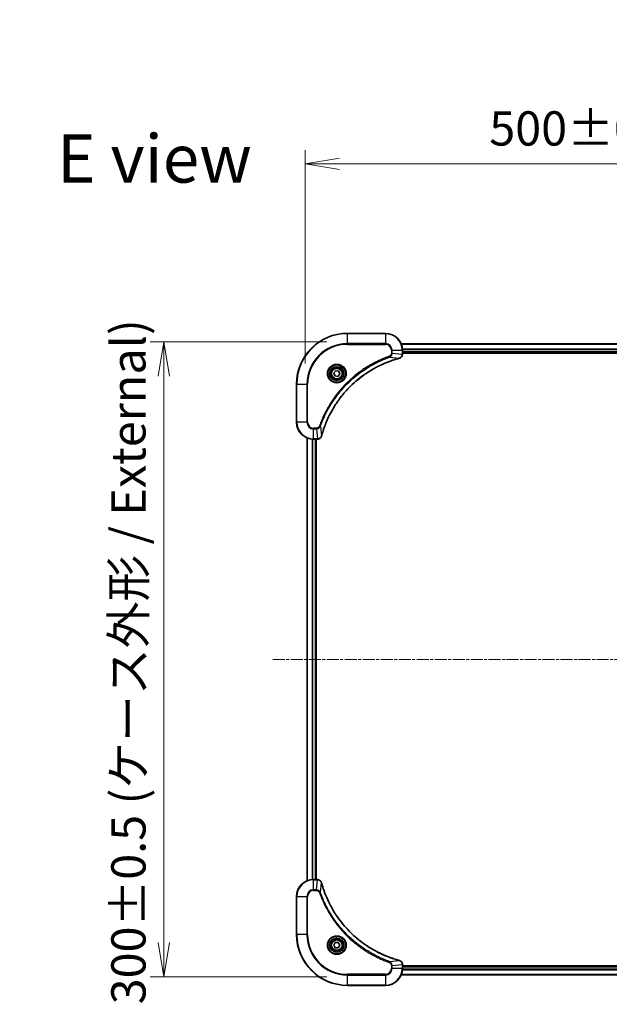
# Model space of a CAD drawing. Units: millimetres. Extents: x 0 to 10226, y 0 to 1826.
# Drawn here: x 3228 to 3507, y 729 to 1194 of the extents above; entities that cross this region are included whole.
import ezdxf

# ---------------------------------------------------------------- set-up
doc = ezdxf.new("R2010")
doc.units = ezdxf.units.MM
doc.linetypes.add('CHAIN', pattern=[0.3543, 0.2362, -0.0295, 0.0591, -0.0295])
doc.layers.add('Centerline (ISO)', color=7, linetype='Continuous', lineweight=18, true_color=0x80ffff)
for name, color, linetype, lineweight in [('Dimension (ISO)', 7, 'Continuous', 18), ('Dimension (ISO) @ 1', 7, 'Continuous', 18), ('Symbol (ISO)', 7, 'Continuous', 18), ('Visible (ISO)', 7, 'Continuous', 35), ('Visible Narrow (ISO)', 7, 'Continuous', 25)]:
    doc.layers.add(name, color=color, linetype=linetype, lineweight=lineweight)
doc.styles.add('Note Text (TK)', font='MS PGothic.ttf')
doc.dimstyles.new('Default - Method 1b (TK)', dxfattribs={"dimscale": 5, "dimtxt": 2.5, "dimasz": 2.5, "dimexe": 1, "dimexo": 1.5, "dimgap": 1, "dimtad": 1, "dimtoh": 1, "dimrnd": 1e-08, "dimdsep": 46, "dimtxsty": 'Note Text (TK)', "dimblk": 'OPEN', "dimcen": 0.09, "dimdle": 5, "dimclrd": 100, "dimclre": 100, "dimclrt": 7, "dimadec": 1, "dimazin": 1, "dimtfac": 1, "dimtmove": 0, "dimatfit": 3, "dimldrblk": 'OPEN', "dimfxl": 0, "dimtolj": 1, "dimlwd": -1, "dimlwe": -1, "dimarcsym": 0})

# ---------------------------------------------------------------- blocks, each defined once
blk = doc.blocks.new('_Open')
at = {"color": 0, "linetype": 'ByBlock', "lineweight": -2}
for p, q in [((-1, 0.167), (0, 0)), ((-1, -0.167), (0, 0)), ((0, 0), (-1, 0))]:
    blk.add_line(p, q, dxfattribs=at)
blk = doc.blocks.new('*D44')
at = {"layer": 'Defpoints', "color": 0, "transparency": 16777216}
for p in [(3863, 1126.17), (3363, 1022.08), (3863, 1022.08)]:
    blk.add_point(p, dxfattribs=at)
at = {"layer": 'Dimension (ISO)', "color": 100, "transparency": 16777216}
for p, q in [((3363, 1031.83), (3363, 1132.67)), ((3863, 1031.83), (3863, 1132.67)), ((3379.25, 1126.17), (3846.75, 1126.17))]:
    blk.add_line(p, q, dxfattribs=at)
at = {"layer": 'Dimension (ISO)', "color": 100, "transparency": 16777216, "xscale": 16.25, "yscale": 16.25, "zscale": 16.25, "rotation": 180}
blk.add_blockref('_Open', (3363, 1126.17), dxfattribs=at)
at = {"layer": 'Dimension (ISO)', "color": 100, "transparency": 16777216, "xscale": 16.25, "yscale": 16.25, "zscale": 16.25}
blk.add_blockref('_Open', (3863, 1126.17), dxfattribs=at)
at = {"layer": 'Dimension (ISO)', "color": 7, "transparency": 16777216, "insert": (3450.05, 1142.88), "char_height": 16.25, "attachment_point": 4, "style": 'Note Text (TK)'}
blk.add_mtext('\\A1;\\fMS PGothic|b0|i0;{\\H16.1850;500±0.8 (ケース外形 / External)}', dxfattribs=at)
blk = doc.blocks.new('*D45')
at = {"layer": 'Defpoints', "color": 0, "transparency": 16777216}
for p in [(3383, 1042.08), (3296.26, 742.08), (3383, 742.08)]:
    blk.add_point(p, dxfattribs=at)
at = {"layer": 'Dimension (ISO)', "color": 100, "transparency": 16777216}
for p, q in [((3373.25, 1042.08), (3289.76, 1042.08)), ((3296.26, 1025.83), (3296.26, 758.33)), ((3373.25, 742.08), (3289.76, 742.08))]:
    blk.add_line(p, q, dxfattribs=at)
at = {"layer": 'Dimension (ISO)', "color": 100, "transparency": 16777216, "xscale": 16.25, "yscale": 16.25, "zscale": 16.25}
for p, rotation in [((3296.26, 1042.08), 90), ((3296.26, 742.08), 270)]:
    blk.add_blockref('_Open', p, dxfattribs=dict(at, rotation=rotation))
at = {"layer": 'Dimension (ISO)', "color": 7, "transparency": 16777216, "insert": (3279.55, 729.12), "char_height": 16.25, "attachment_point": 4, "rotation": 90, "style": 'Note Text (TK)'}
blk.add_mtext('\\A1;\\fMS PGothic|b0|i0;{\\H16.1850;300±0.5 (ケース外形 / External)}', dxfattribs=at)

msp = doc.modelspace()

# ---------------------------------------------------------------- linework, layer by layer
at = {"layer": 'Centerline (ISO)', "linetype": 'CHAIN', "ltscale": 23.990969}
msp.add_line((3347.7519, 892.0785), (3878.2519, 892.0785), dxfattribs=at)
at = {"layer": 'Visible (ISO)'}
for p, q in [((3401.0019, 1046.0785), (3383.0019, 1046.0785)), ((3817.5857, 1041.0785), (3408.4181, 1041.0785)), ((3409.0019, 1036.2475), (3409.0019, 1038.0785)), ((3409.0019, 1037.0785), (3817.0019, 1037.0785)), ((3409.0019, 1036.7785), (3817.0019, 1036.7785)), ((3409.0019, 1036.2321), (3409.0019, 1036.2475)), ((3376.5898, 1027.3773), (3377.5546, 1028.4508)), ((3377.5546, 1028.4508), (3378.9667, 1028.152)), ((3378.9667, 1028.152), (3379.414, 1026.7797)), ((3377.037, 1026.005), (3376.5898, 1027.3773)), ((3378.4491, 1025.7062), (3377.037, 1026.005)), ((3379.414, 1026.7797), (3378.4491, 1025.7062)), ((3359.0019, 1022.0785), (3359.0019, 1004.0785)), ((3364.0019, 996.6623), (3364.0019, 787.4947)), ((3367.0019, 996.0785), (3368.8329, 996.0785)), ((3368.0019, 788.0785), (3368.0019, 996.0785)), ((3368.3019, 788.0785), (3368.3019, 996.0785)), ((3368.8329, 996.0785), (3368.8483, 996.0785)), ((3368.8329, 788.0785), (3367.0019, 788.0785)), ((3368.8483, 788.0785), (3368.8329, 788.0785)), ((3359.0019, 780.0785), (3359.0019, 762.0785)), ((3376.5585, 757.0785), (3377.2802, 758.3285)), ((3377.2802, 758.3285), (3378.7236, 758.3285)), ((3378.7236, 758.3285), (3379.4452, 757.0785)), ((3377.2802, 755.8285), (3376.5585, 757.0785)), ((3378.7236, 755.8285), (3377.2802, 755.8285)), ((3379.4452, 757.0785), (3378.7236, 755.8285)), ((3409.0019, 747.9095), (3409.0019, 747.9249)), ((3409.0019, 746.0785), (3409.0019, 747.9095)), ((3817.0019, 747.3785), (3409.0019, 747.3785)), ((3817.0019, 747.0785), (3409.0019, 747.0785)), ((3408.4181, 743.0785), (3817.5857, 743.0785)), ((3383.0019, 738.0785), (3401.0019, 738.0785))]:
    msp.add_line(p, q, dxfattribs=at)
for centre, radius in [((3378.0019, 1027.0785), 3.25), ((3378.0019, 1027.0785), 2.75), ((3378.0019, 757.0785), 3.25), ((3378.0019, 757.0785), 2.75)]:
    msp.add_circle(centre, radius, dxfattribs=at)
for centre, radius, start, end in [((3383.0019, 1022.0785), 24, 90, 180), ((3401.0019, 1038.0785), 8, 0, 90), ((3367.0019, 1004.0785), 8, 180, 270), ((3367.0019, 780.0785), 8, 90, 180), ((3383.0019, 762.0785), 24, 180, 270), ((3401.0019, 746.0785), 8, 270, 0)]:
    msp.add_arc(centre, radius, start, end, dxfattribs=at)
for points, knots in [([(3370.7993, 997.6323), (3370.8557, 997.841), (3370.9134, 998.0494), (3371.0287, 998.4566), (3371.0864, 998.6554), (3371.2649, 999.2578), (3371.3895, 999.6603), (3371.6874, 1000.5824), (3371.864, 1001.101), (3372.2259, 1002.1112), (3372.4106, 1002.6031), (3372.8865, 1003.8146), (3373.1865, 1004.5307), (3373.9131, 1006.1617), (3374.3507, 1007.0716), (3375.4171, 1009.1333), (3376.0639, 1010.2759), (3377.649, 1012.8438), (3378.6164, 1014.2511), (3381.1346, 1017.5537), (3382.7561, 1019.3949), (3386.6829, 1023.2654), (3389.0577, 1025.2243), (3394.8739, 1029.2141), (3398.4215, 1031.0893), (3403.1256, 1032.9208), (3404.1268, 1033.2757), (3405.679, 1033.7729), (3406.2229, 1033.9374), (3406.9952, 1034.1571), (3407.2215, 1034.2199), (3407.4481, 1034.281)], [0, 0, 0, 0, 0.06549657, 0.06549657, 0.12817861, 0.12817861, 0.2557943, 0.2557943, 0.42169471, 0.42169471, 0.58081118, 0.58081118, 0.81593963, 0.81593963, 1.12160661, 1.12160661, 1.51897368, 1.51897368, 2.03555087, 2.03555087, 2.7767893, 2.7767893, 3.70555522, 3.70555522, 4.91295092, 4.91295092, 5.23453446, 5.23453446, 5.40661912, 5.40661912, 5.47772979, 5.47772979, 5.47772979, 5.47772979]), ([(3407.4481, 1034.281), (3407.4602, 1034.2843), (3407.4723, 1034.2876), (3407.4964, 1034.2941), (3407.5084, 1034.2973), (3407.5204, 1034.3005)], [0, 0, 0, 0, 0.003793092, 0.003793092, 0.007586184, 0.007586184, 0.007586184, 0.007586184]), ([(3407.5204, 1034.3005), (3407.6994, 1034.3485), (3407.8722, 1034.4218), (3408.2874, 1034.6713), (3408.5087, 1034.8834), (3408.8859, 1035.4572), (3409.0019, 1035.8443), (3409.0019, 1036.2321)], [-0.196787795, -0.196787795, -0.196787795, -0.196787795, -0.154661595, -0.154661595, -0.087259675, -0.087259675, 0, 0, 0, 0]), ([(3368.8483, 996.0785), (3369.1088, 996.0785), (3369.3693, 996.1301), (3369.8624, 996.3332), (3370.0928, 996.4894), (3370.4285, 996.8349), (3370.5505, 997.008), (3370.7002, 997.3121), (3370.7462, 997.4346), (3370.7799, 997.56)], [-0.196787795, -0.196787795, -0.196787795, -0.196787795, -0.138164041, -0.138164041, -0.076757801, -0.076757801, -0.029522231, -0.029522231, 0, 0, 0, 0]), ([(3370.7799, 997.56), (3370.7831, 997.572), (3370.7863, 997.584), (3370.7928, 997.6081), (3370.7961, 997.6202), (3370.7993, 997.6323)], [0.00000000006, 0.00000000006, 0.00000000006, 0.00000000006, 0.00379309206, 0.00379309206, 0.00758618406, 0.00758618406, 0.00758618406, 0.00758618406]), ([(3370.7799, 786.597), (3370.7318, 786.776), (3370.6586, 786.9488), (3370.4091, 787.3641), (3370.197, 787.5853), (3369.6232, 787.9625), (3369.2361, 788.0785), (3368.8483, 788.0785)], [-0.196787795, -0.196787795, -0.196787795, -0.196787795, -0.154661595, -0.154661595, -0.087259675, -0.087259675, 0, 0, 0, 0]), ([(3370.7993, 786.5247), (3370.7961, 786.5368), (3370.7928, 786.5489), (3370.7863, 786.573), (3370.7831, 786.585), (3370.7799, 786.597)], [0, 0, 0, 0, 0.003793092, 0.003793092, 0.007586184, 0.007586184, 0.007586184, 0.007586184]), ([(3407.4481, 749.876), (3407.2393, 749.9323), (3407.0309, 749.99), (3406.6238, 750.1054), (3406.425, 750.163), (3405.8226, 750.3415), (3405.4201, 750.4661), (3404.4979, 750.764), (3403.9794, 750.9406), (3402.9692, 751.3025), (3402.4773, 751.4872), (3401.2658, 751.9631), (3400.5496, 752.2631), (3398.9187, 752.9897), (3398.0088, 753.4273), (3395.947, 754.4937), (3394.8045, 755.1406), (3392.2366, 756.7257), (3390.8293, 757.6931), (3387.5267, 760.2112), (3385.6855, 761.8327), (3381.815, 765.7595), (3379.8561, 768.1343), (3375.8663, 773.9506), (3373.991, 777.4981), (3372.1596, 782.2023), (3371.8047, 783.2035), (3371.3075, 784.7557), (3371.143, 785.2996), (3370.9233, 786.0718), (3370.8605, 786.2981), (3370.7993, 786.5247)], [0, 0, 0, 0, 0.06549657, 0.06549657, 0.12817861, 0.12817861, 0.2557943, 0.2557943, 0.42169471, 0.42169471, 0.58081118, 0.58081118, 0.81593963, 0.81593963, 1.12160661, 1.12160661, 1.51897368, 1.51897368, 2.03555087, 2.03555087, 2.7767893, 2.7767893, 3.70555522, 3.70555522, 4.91295092, 4.91295092, 5.23453446, 5.23453446, 5.40661912, 5.40661912, 5.47772979, 5.47772979, 5.47772979, 5.47772979]), ([(3407.5204, 749.8565), (3407.5084, 749.8597), (3407.4964, 749.8629), (3407.4723, 749.8694), (3407.4602, 749.8727), (3407.4481, 749.876)], [0.00000000006, 0.00000000006, 0.00000000006, 0.00000000006, 0.00379309206, 0.00379309206, 0.00758618406, 0.00758618406, 0.00758618406, 0.00758618406]), ([(3409.0019, 747.9249), (3409.0019, 748.1854), (3408.9503, 748.4459), (3408.7472, 748.939), (3408.591, 749.1694), (3408.2455, 749.5052), (3408.0724, 749.6271), (3407.7682, 749.7768), (3407.6458, 749.8228), (3407.5204, 749.8565)], [-0.196787795, -0.196787795, -0.196787795, -0.196787795, -0.138164041, -0.138164041, -0.076757801, -0.076757801, -0.029522231, -0.029522231, 0, 0, 0, 0])]:
    msp.add_open_spline(points, degree=3, knots=knots, dxfattribs=at)
at = {"layer": 'Visible Narrow (ISO)'}
for p, q in [((3383.0019, 1045.9321), (3383.0019, 1046.0785)), ((3383.0019, 1045.9321), (3401.0019, 1045.9321)), ((3383.0019, 1041.2249), (3383.0019, 1045.9321)), ((3401.0019, 1045.9321), (3401.0019, 1046.0785)), ((3401.0019, 1045.9321), (3401.0019, 1041.2249)), ((3401.0019, 1041.2249), (3383.0019, 1041.2249)), ((3383.0019, 1041.2249), (3383.0019, 1040.8714)), ((3383.0019, 1040.8714), (3401.0019, 1040.8714)), ((3401.0019, 1041.2249), (3401.0019, 1040.8714)), ((3403.7948, 1038.0785), (3403.7948, 1036.7414)), ((3404.1483, 1038.0785), (3403.7948, 1038.0785)), ((3404.1483, 1036.7414), (3404.1483, 1038.0785)), ((3404.1483, 1038.0785), (3408.8554, 1038.0785)), ((3408.4458, 1041.009), (3817.5579, 1041.009)), ((3408.8554, 1038.0785), (3408.8554, 1036.2475)), ((3408.8554, 1038.0785), (3409.0019, 1038.0785)), ((3817.0237, 1038.6685), (3408.9801, 1038.6685)), ((3408.9938, 1038.438), (3817.01, 1038.438)), ((3817.0019, 1037.3785), (3409.0019, 1037.3785)), ((3402.9725, 1034.8407), (3402.8191, 1035.2733)), ((3402.9725, 1034.8407), (3407.4402, 1034.31)), ((3404.1483, 1036.7414), (3403.7948, 1036.7414)), ((3404.1483, 1036.7414), (3408.8554, 1036.2475)), ((3409.0019, 1036.2475), (3408.8554, 1036.2475)), ((3359.1483, 1022.0785), (3359.0019, 1022.0785)), ((3359.1483, 1004.0785), (3359.1483, 1022.0785)), ((3359.1483, 1022.0785), (3363.8554, 1022.0785)), ((3364.209, 1022.0785), (3363.8554, 1022.0785)), ((3363.8554, 1022.0785), (3363.8554, 1004.0785)), ((3364.209, 1004.0785), (3364.209, 1022.0785)), ((3359.1483, 1004.0785), (3359.0019, 1004.0785)), ((3363.8554, 1004.0785), (3359.1483, 1004.0785)), ((3363.8554, 1004.0785), (3364.209, 1004.0785)), ((3368.339, 1001.2856), (3367.0019, 1001.2856)), ((3367.0019, 1000.9321), (3367.0019, 1001.2856)), ((3367.0019, 1000.9321), (3368.339, 1000.9321)), ((3367.0019, 996.2249), (3367.0019, 1000.9321)), ((3368.339, 1000.9321), (3368.339, 1001.2856)), ((3368.339, 1000.9321), (3368.8329, 996.2249)), ((3370.2397, 1002.1078), (3369.807, 1002.2612)), ((3370.2397, 1002.1078), (3370.7703, 997.6401)), ((3364.0714, 787.5224), (3364.0714, 996.6346)), ((3366.4119, 996.1003), (3366.4119, 788.0567)), ((3366.6424, 788.0704), (3366.6424, 996.0866)), ((3368.8329, 996.2249), (3367.0019, 996.2249)), ((3367.0019, 996.0785), (3367.0019, 996.2249)), ((3367.7019, 996.0785), (3367.7019, 788.0785)), ((3368.8329, 996.2249), (3368.8329, 996.0785)), ((3367.0019, 787.9321), (3367.0019, 788.0785)), ((3367.0019, 787.9321), (3368.8329, 787.9321)), ((3367.0019, 783.2249), (3367.0019, 787.9321)), ((3368.339, 783.2249), (3368.8329, 787.9321)), ((3368.8329, 788.0785), (3368.8329, 787.9321)), ((3370.2397, 782.0492), (3370.7703, 786.5168)), ((3368.339, 783.2249), (3367.0019, 783.2249)), ((3367.0019, 783.2249), (3367.0019, 782.8714)), ((3367.0019, 782.8714), (3368.339, 782.8714)), ((3368.339, 783.2249), (3368.339, 782.8714)), ((3370.2397, 782.0492), (3369.807, 781.8958)), ((3359.1483, 780.0785), (3359.0019, 780.0785)), ((3359.1483, 762.0785), (3359.1483, 780.0785)), ((3359.1483, 780.0785), (3363.8554, 780.0785)), ((3363.8554, 780.0785), (3363.8554, 762.0785)), ((3363.8554, 780.0785), (3364.209, 780.0785)), ((3364.209, 762.0785), (3364.209, 780.0785)), ((3359.1483, 762.0785), (3359.0019, 762.0785)), ((3363.8554, 762.0785), (3359.1483, 762.0785)), ((3363.8554, 762.0785), (3364.209, 762.0785)), ((3402.9725, 749.3163), (3402.8191, 748.8837)), ((3402.9725, 749.3163), (3407.4402, 749.847)), ((3403.7948, 747.4156), (3403.7948, 746.0785)), ((3404.1483, 747.4156), (3403.7948, 747.4156)), ((3404.1483, 746.0785), (3403.7948, 746.0785)), ((3404.1483, 747.4156), (3408.8554, 747.9095)), ((3404.1483, 746.0785), (3404.1483, 747.4156)), ((3408.8554, 746.0785), (3404.1483, 746.0785)), ((3408.8554, 747.9095), (3409.0019, 747.9095)), ((3408.8554, 747.9095), (3408.8554, 746.0785)), ((3409.0019, 746.0785), (3408.8554, 746.0785)), ((3408.9801, 745.4885), (3817.0237, 745.4885)), ((3817.01, 745.719), (3408.9938, 745.719)), ((3409.0019, 746.7785), (3817.0019, 746.7785)), ((3401.0019, 743.2856), (3383.0019, 743.2856)), ((3383.0019, 743.2856), (3383.0019, 742.9321)), ((3383.0019, 742.9321), (3401.0019, 742.9321)), ((3383.0019, 738.2249), (3383.0019, 742.9321)), ((3401.0019, 742.9321), (3401.0019, 743.2856)), ((3401.0019, 742.9321), (3401.0019, 738.2249)), ((3817.5579, 743.148), (3408.4458, 743.148)), ((3383.0019, 738.2249), (3383.0019, 738.0785)), ((3401.0019, 738.2249), (3383.0019, 738.2249)), ((3401.0019, 738.2249), (3401.0019, 738.0785))]:
    msp.add_line(p, q, dxfattribs=at)
for centre, radius in [((3378.0019, 1027.0785), 4.4571), ((3378.0019, 1027.0785), 4.1036), ((3378.0019, 1027.0785), 3.3964), ((3378.0019, 1027.0785), 2.45), ((3378.0019, 757.0785), 4.4571), ((3378.0019, 757.0785), 4.1036), ((3378.0019, 757.0785), 3.3964), ((3378.0019, 757.0785), 2.45)]:
    msp.add_circle(centre, radius, dxfattribs=at)
for centre, radius, start, end in [((3383.0019, 1022.0785), 23.8536, 90, 180), ((3401.0019, 1038.0785), 7.8536, 0, 90), ((3383.0019, 1022.0785), 19.1464, 90, 180), ((3383.0019, 1022.0785), 18.7929, 90, 180), ((3401.0019, 1038.0785), 3.1464, 0, 90), ((3401.0019, 1038.0785), 2.7929, 0, 90), ((3367.0019, 1004.0785), 7.8536, 180, 270), ((3367.0019, 1004.0785), 3.1464, 180, 270), ((3367.0019, 1004.0785), 2.7929, 180, 270), ((3367.0019, 780.0785), 7.8536, 90, 180), ((3367.0019, 780.0785), 3.1464, 90, 180), ((3367.0019, 780.0785), 2.7929, 90, 180), ((3383.0019, 762.0785), 23.8536, 180, 270), ((3383.0019, 762.0785), 19.1464, 180, 270), ((3383.0019, 762.0785), 18.7929, 180, 270), ((3401.0019, 746.0785), 2.7929, 270, 0), ((3401.0019, 746.0785), 7.8536, 270, 0), ((3401.0019, 746.0785), 3.1464, 270, 0)]:
    msp.add_arc(centre, radius, start, end, dxfattribs=at)
for centre, major_axis, ratio, start_param, end_param in [((3407.3178, 1034.7638), (0.1303, -0.4827), 0.00038233, 5.93481275, 6.28318531), ((3407.3908, 1034.7834), (0.1296, -0.4829), 0.14287502, 0, 0.40009213), ((3408.5019, 1036.2321), (0.5, 0), 0.00935385, 5.4972736, 6.28318531), ((3368.8483, 996.5785), (0, -0.5), 0.00935385, 0, 0.78591171), ((3370.297, 997.6896), (0.4829, -0.1296), 0.14287502, 5.88309318, 6.28318531), ((3370.3166, 997.7626), (0.4827, -0.1303), 0.00038233, 0, 0.34837257), ((3368.8483, 787.5785), (0, 0.5), 0.00935385, 5.4972736, 6.28318531), ((3370.297, 786.4674), (0.4829, 0.1296), 0.14287502, 0, 0.40009213), ((3370.3166, 786.3944), (0.4827, 0.1303), 0.00038233, 5.93481273, 6.2831853), ((3407.3178, 749.3932), (0.1303, 0.4827), 0.00038233, 0, 0.34837257), ((3407.3908, 749.3736), (0.1296, 0.4829), 0.14287502, 5.88309318, 6.28318531), ((3408.5019, 747.9249), (0.5, 0), 0.00935385, 0, 0.78591171)]:
    msp.add_ellipse(centre, major_axis=major_axis, ratio=ratio, start_param=start_param, end_param=end_param, dxfattribs=at)
for points, knots in [([(3402.8191, 1035.2733), (3402.711, 1035.235), (3402.6029, 1035.1963), (3402.3631, 1035.1097), (3402.2314, 1035.0615), (3401.9085, 1034.942), (3401.7176, 1034.87), (3401.2794, 1034.7022), (3401.0324, 1034.6055), (3400.466, 1034.379), (3400.1471, 1034.2479), (3399.4166, 1033.9394), (3399.0058, 1033.7599), (3398.0664, 1033.3355), (3397.5392, 1033.087), (3396.3827, 1032.5189), (3395.7552, 1032.1954), (3394.3043, 1031.411), (3393.4861, 1030.9406), (3391.6336, 1029.8104), (3390.6082, 1029.1361), (3388.3051, 1027.5069), (3387.044, 1026.5286), (3384.5382, 1024.4013), (3383.2993, 1023.2455), (3380.4476, 1020.3239), (3378.8913, 1018.5029), (3375.6036, 1014.0969), (3373.9599, 1011.4464), (3372.018, 1007.6155), (3371.5158, 1006.5384), (3370.7324, 1004.7032), (3370.4319, 1003.9533), (3370.0671, 1002.9807), (3369.9874, 1002.7639), (3369.8748, 1002.4516), (3369.8408, 1002.3564), (3369.807, 1002.2612)], [0, 0, 0, 0, 0.0344265, 0.0344265, 0.07650467, 0.07650467, 0.1377084, 0.1377084, 0.21727325, 0.21727325, 0.32070756, 0.32070756, 0.45517217, 0.45517217, 0.62997615, 0.62997615, 0.8417425, 0.8417425, 1.12477817, 1.12477817, 1.49272454, 1.49272454, 1.97105483, 1.97105483, 2.47873595, 2.47873595, 3.19579554, 3.19579554, 4.127973, 4.127973, 4.4843018, 4.4843018, 4.72660511, 4.72660511, 4.79590965, 4.79590965, 4.82621249, 4.82621249, 4.82621249, 4.82621249]), ([(3370.2397, 1002.1078), (3370.2737, 1002.2029), (3370.307, 1002.2966), (3370.4188, 1002.6063), (3370.4979, 1002.8213), (3370.86, 1003.7854), (3371.1582, 1004.5289), (3371.9357, 1006.3482), (3372.434, 1007.416), (3374.3606, 1011.2137), (3375.9908, 1013.8411), (3379.251, 1018.209), (3380.7941, 1020.0143), (3383.6214, 1022.9109), (3384.8496, 1024.0568), (3387.3338, 1026.1661), (3388.5841, 1027.1362), (3390.8672, 1028.7518), (3391.8837, 1029.4206), (3393.7201, 1030.5416), (3394.5312, 1031.0081), (3395.9695, 1031.7862), (3396.5916, 1032.1072), (3397.7381, 1032.6709), (3398.2607, 1032.9174), (3399.192, 1033.3385), (3399.5992, 1033.5166), (3400.3235, 1033.8228), (3400.6396, 1033.9529), (3401.2011, 1034.1777), (3401.4459, 1034.2737), (3401.8803, 1034.4403), (3402.0696, 1034.5117), (3402.3897, 1034.6303), (3402.5203, 1034.6781), (3402.7581, 1034.7642), (3402.8645, 1034.8021), (3402.9725, 1034.8407)], [-4.82621249, -4.82621249, -4.82621249, -4.82621249, -4.79590965, -4.79590965, -4.72660511, -4.72660511, -4.4843018, -4.4843018, -4.127973, -4.127973, -3.19579554, -3.19579554, -2.47873595, -2.47873595, -1.97105483, -1.97105483, -1.49272454, -1.49272454, -1.12477817, -1.12477817, -0.8417425, -0.8417425, -0.62997615, -0.62997615, -0.45517217, -0.45517217, -0.32070756, -0.32070756, -0.21727325, -0.21727325, -0.1377084, -0.1377084, -0.07650467, -0.07650467, -0.0344265, -0.0344265, 0, 0, 0, 0]), ([(3407.4402, 1034.31), (3407.213, 1034.2486), (3406.987, 1034.1862), (3406.2142, 1033.9666), (3405.6699, 1033.8022), (3404.1166, 1033.3053), (3403.1147, 1032.9505), (3398.407, 1031.1195), (3394.8566, 1029.244), (3389.0359, 1025.2524), (3386.6593, 1023.2923), (3382.7298, 1019.4192), (3381.1073, 1017.5766), (3378.5878, 1014.2715), (3377.6199, 1012.8631), (3376.0343, 1010.2932), (3375.3872, 1009.1498), (3374.3207, 1007.0864), (3373.8831, 1006.1758), (3373.1565, 1004.5437), (3372.8565, 1003.8269), (3372.3807, 1002.6145), (3372.1961, 1002.1223), (3371.8343, 1001.1114), (3371.6578, 1000.5924), (3371.3601, 999.6696), (3371.2356, 999.2668), (3371.0572, 998.664), (3370.9996, 998.4651), (3370.8843, 998.0576), (3370.8269, 997.8494), (3370.7703, 997.6401)], [-5.47772979, -5.47772979, -5.47772979, -5.47772979, -5.40661912, -5.40661912, -5.23453446, -5.23453446, -4.91295092, -4.91295092, -3.70555522, -3.70555522, -2.7767893, -2.7767893, -2.03555087, -2.03555087, -1.51897368, -1.51897368, -1.12160661, -1.12160661, -0.81593963, -0.81593963, -0.58081118, -0.58081118, -0.42169471, -0.42169471, -0.2557943, -0.2557943, -0.12817861, -0.12817861, -0.06549657, -0.06549657, 0, 0, 0, 0]), ([(3403.7948, 1036.7414), (3403.7948, 1036.6416), (3403.7856, 1036.5418), (3403.7387, 1036.2867), (3403.6868, 1036.1338), (3403.5187, 1035.8073), (3403.3876, 1035.641), (3403.1063, 1035.4076), (3402.968, 1035.3261), (3402.8191, 1035.2733)], [0, 0, 0, 0, 0.029936483, 0.029936483, 0.077834855, 0.077834855, 0.14010274, 0.14010274, 0.187502416, 0.187502416, 0.187502416, 0.187502416]), ([(3402.9725, 1034.8407), (3403.171, 1034.932), (3403.3411, 1035.0558), (3403.679, 1035.3801), (3403.8293, 1035.5945), (3404.022, 1036.002), (3404.0812, 1036.1888), (3404.136, 1036.4991), (3404.1472, 1036.62), (3404.1483, 1036.7414)], [-0.187502416, -0.187502416, -0.187502416, -0.187502416, -0.14010274, -0.14010274, -0.077834855, -0.077834855, -0.029936483, -0.029936483, 0, 0, 0, 0]), ([(3407.537, 1034.3459), (3407.5214, 1034.34), (3407.5056, 1034.3341), (3407.4734, 1034.3222), (3407.457, 1034.3161), (3407.4402, 1034.31)], [-0.007586184, -0.007586184, -0.007586184, -0.007586184, -0.003793092, -0.003793092, 0, 0, 0, 0]), ([(3408.8552, 1036.2288), (3408.8517, 1035.8754), (3408.7536, 1035.5245), (3408.4317, 1034.9811), (3408.2422, 1034.7706), (3407.8692, 1034.4986), (3407.7101, 1034.4106), (3407.537, 1034.3459)], [0, 0, 0, 0, 0.087259675, 0.087259675, 0.154661595, 0.154661595, 0.196787795, 0.196787795, 0.196787795, 0.196787795]), ([(3408.8554, 1036.2475), (3408.8554, 1036.2444), (3408.8554, 1036.2413), (3408.8553, 1036.235), (3408.8553, 1036.2319), (3408.8552, 1036.2288)], [-0.00153668531, -0.00153668531, -0.00153668531, -0.00153668531, -0.00076834266, -0.00076834266, -0.00000000001, -0.00000000001, -0.00000000001, -0.00000000001]), ([(3369.807, 1002.2612), (3369.7771, 1002.1769), (3369.7379, 1002.0958), (3369.6167, 1001.8972), (3369.5232, 1001.7867), (3369.2774, 1001.5674), (3369.116, 1001.469), (3368.7512, 1001.3247), (3368.5451, 1001.2856), (3368.339, 1001.2856)], [0, 0, 0, 0, 0.026852665, 0.026852665, 0.069816928, 0.069816928, 0.125670471, 0.125670471, 0.187504168, 0.187504168, 0.187504168, 0.187504168]), ([(3368.339, 1000.9321), (3368.5896, 1000.9344), (3368.8387, 1000.9796), (3369.2884, 1001.1449), (3369.4912, 1001.257), (3369.8152, 1001.5139), (3369.9445, 1001.645), (3370.1254, 1001.8921), (3370.1879, 1001.9954), (3370.2397, 1002.1078)], [-0.187504168, -0.187504168, -0.187504168, -0.187504168, -0.125670471, -0.125670471, -0.069816928, -0.069816928, -0.026852665, -0.026852665, 0, 0, 0, 0]), ([(3368.8516, 996.2251), (3368.8485, 996.2251), (3368.8453, 996.2251), (3368.8391, 996.225), (3368.836, 996.225), (3368.8329, 996.2249)], [-0.00153668531, -0.00153668531, -0.00153668531, -0.00153668531, -0.00076834265, -0.00076834265, 0, 0, 0, 0]), ([(3370.7345, 997.5433), (3370.6892, 997.4221), (3370.6322, 997.3076), (3370.461, 997.0294), (3370.3325, 996.8772), (3369.9984, 996.5775), (3369.7809, 996.4453), (3369.3254, 996.2722), (3369.089, 996.2275), (3368.8516, 996.2251)], [0, 0, 0, 0, 0.029522231, 0.029522231, 0.076757801, 0.076757801, 0.138164041, 0.138164041, 0.196787795, 0.196787795, 0.196787795, 0.196787795]), ([(3370.7703, 997.6401), (3370.7642, 997.6234), (3370.7582, 997.607), (3370.7462, 997.5748), (3370.7403, 997.5589), (3370.7345, 997.5433)], [-0.00758618406, -0.00758618406, -0.00758618406, -0.00758618406, -0.00379309206, -0.00379309206, -0.00000000006, -0.00000000006, -0.00000000006, -0.00000000006]), ([(3368.8329, 787.9321), (3368.836, 787.932), (3368.8391, 787.932), (3368.8453, 787.9319), (3368.8485, 787.9319), (3368.8516, 787.9319)], [-0.00153668531, -0.00153668531, -0.00153668531, -0.00153668531, -0.00076834266, -0.00076834266, -0.00000000001, -0.00000000001, -0.00000000001, -0.00000000001]), ([(3368.8516, 787.9319), (3369.205, 787.9283), (3369.5559, 787.8303), (3370.0992, 787.5083), (3370.3098, 787.3189), (3370.5818, 786.9459), (3370.6698, 786.7867), (3370.7345, 786.6137)], [0, 0, 0, 0, 0.087259675, 0.087259675, 0.154661595, 0.154661595, 0.196787795, 0.196787795, 0.196787795, 0.196787795]), ([(3370.7345, 786.6137), (3370.7403, 786.5981), (3370.7462, 786.5822), (3370.7582, 786.55), (3370.7642, 786.5336), (3370.7703, 786.5168)], [-0.007586184, -0.007586184, -0.007586184, -0.007586184, -0.003793092, -0.003793092, 0, 0, 0, 0]), ([(3370.7703, 786.5168), (3370.8318, 786.2896), (3370.8942, 786.0636), (3371.1138, 785.2908), (3371.2781, 784.7465), (3371.7751, 783.1932), (3372.1298, 782.1913), (3373.9608, 777.4837), (3375.8364, 773.9333), (3379.828, 768.1125), (3381.7881, 765.7359), (3385.6612, 761.8064), (3387.5037, 760.1839), (3390.8089, 757.6644), (3392.2173, 756.6966), (3394.7871, 755.1109), (3395.9306, 754.4639), (3397.9939, 753.3973), (3398.9045, 752.9597), (3400.5367, 752.2332), (3401.2534, 751.9332), (3402.4658, 751.4573), (3402.9581, 751.2727), (3403.969, 750.9109), (3404.488, 750.7344), (3405.4108, 750.4368), (3405.8136, 750.3122), (3406.4164, 750.1338), (3406.6153, 750.0762), (3407.0227, 749.9609), (3407.2309, 749.9035), (3407.4402, 749.847)], [-5.47772979, -5.47772979, -5.47772979, -5.47772979, -5.40661912, -5.40661912, -5.23453446, -5.23453446, -4.91295092, -4.91295092, -3.70555522, -3.70555522, -2.7767893, -2.7767893, -2.03555087, -2.03555087, -1.51897368, -1.51897368, -1.12160661, -1.12160661, -0.81593963, -0.81593963, -0.58081118, -0.58081118, -0.42169471, -0.42169471, -0.2557943, -0.2557943, -0.12817861, -0.12817861, -0.06549657, -0.06549657, 0, 0, 0, 0]), ([(3370.2397, 782.0492), (3370.1484, 782.2476), (3370.0246, 782.4178), (3369.7003, 782.7557), (3369.4859, 782.9059), (3369.0784, 783.0986), (3368.8916, 783.1578), (3368.5813, 783.2126), (3368.4603, 783.2238), (3368.339, 783.2249)], [-0.187502416, -0.187502416, -0.187502416, -0.187502416, -0.14010274, -0.14010274, -0.077834855, -0.077834855, -0.029936483, -0.029936483, 0, 0, 0, 0]), ([(3368.339, 782.8714), (3368.4388, 782.8714), (3368.5385, 782.8623), (3368.7937, 782.8153), (3368.9465, 782.7635), (3369.273, 782.5953), (3369.4394, 782.4643), (3369.6728, 782.1829), (3369.7542, 782.0447), (3369.807, 781.8958)], [0, 0, 0, 0, 0.029936483, 0.029936483, 0.077834855, 0.077834855, 0.14010274, 0.14010274, 0.187502416, 0.187502416, 0.187502416, 0.187502416]), ([(3369.807, 781.8958), (3369.8454, 781.7876), (3369.884, 781.6795), (3369.9707, 781.4397), (3370.0189, 781.308), (3370.1384, 780.9851), (3370.2103, 780.7942), (3370.3782, 780.356), (3370.4749, 780.109), (3370.7014, 779.5427), (3370.8325, 779.2238), (3371.141, 778.4932), (3371.3204, 778.0825), (3371.7449, 777.143), (3371.9933, 776.6159), (3372.5614, 775.4593), (3372.885, 774.8318), (3373.6694, 773.3809), (3374.1398, 772.5627), (3375.2699, 770.7102), (3375.9443, 769.6849), (3377.5735, 767.3817), (3378.5518, 766.1206), (3380.6791, 763.6148), (3381.8348, 762.3759), (3384.7565, 759.5242), (3386.5775, 757.9679), (3390.9835, 754.6802), (3393.6339, 753.0366), (3397.4649, 751.0946), (3398.542, 750.5924), (3400.3772, 749.809), (3401.1271, 749.5085), (3402.0996, 749.1438), (3402.3165, 749.064), (3402.6288, 748.9514), (3402.7239, 748.9174), (3402.8191, 748.8837)], [0, 0, 0, 0, 0.0344265, 0.0344265, 0.07650467, 0.07650467, 0.1377084, 0.1377084, 0.21727325, 0.21727325, 0.32070756, 0.32070756, 0.45517217, 0.45517217, 0.62997615, 0.62997615, 0.8417425, 0.8417425, 1.12477817, 1.12477817, 1.49272454, 1.49272454, 1.97105483, 1.97105483, 2.47873595, 2.47873595, 3.19579554, 3.19579554, 4.127973, 4.127973, 4.4843018, 4.4843018, 4.72660511, 4.72660511, 4.79590965, 4.79590965, 4.82621249, 4.82621249, 4.82621249, 4.82621249]), ([(3402.9725, 749.3163), (3402.8775, 749.3503), (3402.7837, 749.3836), (3402.4741, 749.4954), (3402.2591, 749.5746), (3401.295, 749.9366), (3400.5515, 750.2349), (3398.7322, 751.0123), (3397.6644, 751.5106), (3393.8667, 753.4372), (3391.2393, 755.0674), (3386.8714, 758.3276), (3385.0661, 759.8707), (3382.1695, 762.698), (3381.0236, 763.9262), (3378.9143, 766.4104), (3377.9442, 767.6607), (3376.3286, 769.9439), (3375.6598, 770.9603), (3374.5388, 772.7967), (3374.0723, 773.6078), (3373.2942, 775.0461), (3372.9731, 775.6682), (3372.4095, 776.8148), (3372.163, 777.3373), (3371.7418, 778.2687), (3371.5637, 778.6759), (3371.2576, 779.4001), (3371.1275, 779.7162), (3370.9027, 780.2777), (3370.8067, 780.5226), (3370.6401, 780.957), (3370.5687, 781.1463), (3370.4501, 781.4663), (3370.4022, 781.5969), (3370.3162, 781.8347), (3370.2783, 781.9412), (3370.2397, 782.0492)], [-4.82621249, -4.82621249, -4.82621249, -4.82621249, -4.79590965, -4.79590965, -4.72660511, -4.72660511, -4.4843018, -4.4843018, -4.127973, -4.127973, -3.19579554, -3.19579554, -2.47873595, -2.47873595, -1.97105483, -1.97105483, -1.49272454, -1.49272454, -1.12477817, -1.12477817, -0.8417425, -0.8417425, -0.62997615, -0.62997615, -0.45517217, -0.45517217, -0.32070756, -0.32070756, -0.21727325, -0.21727325, -0.1377084, -0.1377084, -0.07650467, -0.07650467, -0.0344265, -0.0344265, 0, 0, 0, 0]), ([(3402.8191, 748.8837), (3402.9035, 748.8538), (3402.9845, 748.8146), (3403.1832, 748.6934), (3403.2936, 748.5998), (3403.513, 748.354), (3403.6114, 748.1926), (3403.7556, 747.8278), (3403.7948, 747.6217), (3403.7948, 747.4156)], [0, 0, 0, 0, 0.026852665, 0.026852665, 0.069816928, 0.069816928, 0.125670471, 0.125670471, 0.187504168, 0.187504168, 0.187504168, 0.187504168]), ([(3404.1483, 747.4156), (3404.146, 747.6663), (3404.1007, 747.9153), (3403.9355, 748.365), (3403.8234, 748.5679), (3403.5665, 748.8918), (3403.4353, 749.0212), (3403.1883, 749.202), (3403.085, 749.2646), (3402.9725, 749.3163)], [-0.187504168, -0.187504168, -0.187504168, -0.187504168, -0.125670471, -0.125670471, -0.069816928, -0.069816928, -0.026852665, -0.026852665, 0, 0, 0, 0]), ([(3407.4402, 749.847), (3407.457, 749.8409), (3407.4734, 749.8348), (3407.5056, 749.8229), (3407.5214, 749.817), (3407.537, 749.8111)], [-0.00758618406, -0.00758618406, -0.00758618406, -0.00758618406, -0.00379309206, -0.00379309206, -0.00000000006, -0.00000000006, -0.00000000006, -0.00000000006]), ([(3407.537, 749.8111), (3407.6583, 749.7658), (3407.7728, 749.7089), (3408.051, 749.5376), (3408.2032, 749.4091), (3408.5029, 749.0751), (3408.6351, 748.8575), (3408.8082, 748.402), (3408.8528, 748.1656), (3408.8552, 747.9282)], [0, 0, 0, 0, 0.029522231, 0.029522231, 0.076757801, 0.076757801, 0.138164041, 0.138164041, 0.196787795, 0.196787795, 0.196787795, 0.196787795]), ([(3408.8552, 747.9282), (3408.8553, 747.9251), (3408.8553, 747.922), (3408.8554, 747.9157), (3408.8554, 747.9126), (3408.8554, 747.9095)], [-0.00153668531, -0.00153668531, -0.00153668531, -0.00153668531, -0.00076834265, -0.00076834265, 0, 0, 0, 0])]:
    msp.add_open_spline(points, degree=3, knots=knots, dxfattribs=at)

# ---------------------------------------------------------------- texts
at = {"layer": 'Symbol (ISO)', "color": 7, "insert": (3245.8354, 1128.6695), "char_height": 22.75, "attachment_point": 4, "line_spacing_factor": 1.5, "style": 'Note Text (TK)'}
msp.add_mtext('\\fMS PGothic|b0|i0;{\\H22.7500;E view}', dxfattribs=at)

# ---------------------------------------------------------------- dimensions: what is measured, and where the dimension line sits
at = {"layer": 'Dimension (ISO) @ 1', "color": 100, "true_color": 0x00ff3f}
dim = msp.add_linear_dim(base=(3863.0019, 1126.1736), p1=(3363.0019, 1022.0785), p2=(3863.0019, 1022.0785), text='\\fMS PGothic|b0|i0;{\\H16.1850;<> (ケース外形 / External)}', dimstyle='Default - Method 1b (TK)', override={"dimscale": 1, "dimtxt": 16.25, "dimasz": 16.25, "dimexe": 6.5, "dimexo": 9.75, "dimgap": 6.5, "dimdec": 2, "dimcen": 0.585, "dimtol": 1, "dimlim": 0, "dimtp": 0.8, "dimtm": 0.8, "dimtdec": 2, "dimtix": 0, "dimtofl": 0, "dimtmove": 0, "dimatfit": 1}, dxfattribs=at)
dim.commit()
dim.dimension.update_dxf_attribs({"geometry": '*D44', "text_midpoint": (3613.0019, 1126.1736), "dimtype": 128})
dim = msp.add_linear_dim(base=(3296.2566, 742.0785), p1=(3383.0019, 1042.0785), p2=(3383.0019, 742.0785), angle=270, text='\\fMS PGothic|b0|i0;{\\H16.1850;<> (ケース外形 / External)}', dimstyle='Default - Method 1b (TK)', override={"dimscale": 1, "dimtxt": 16.25, "dimasz": 16.25, "dimexe": 6.5, "dimexo": 9.75, "dimgap": 6.5, "dimdec": 2, "dimcen": 0.585, "dimtol": 1, "dimlim": 0, "dimtp": 0.5, "dimtm": 0.5, "dimtdec": 2, "dimtix": 0, "dimtofl": 0, "dimtmove": 0, "dimatfit": 1}, dxfattribs=at)
dim.commit()
dim.dimension.update_dxf_attribs({"geometry": '*D45', "text_midpoint": (3296.2566, 892.0785), "dimtype": 128})

doc.saveas('drawing.dxf')
